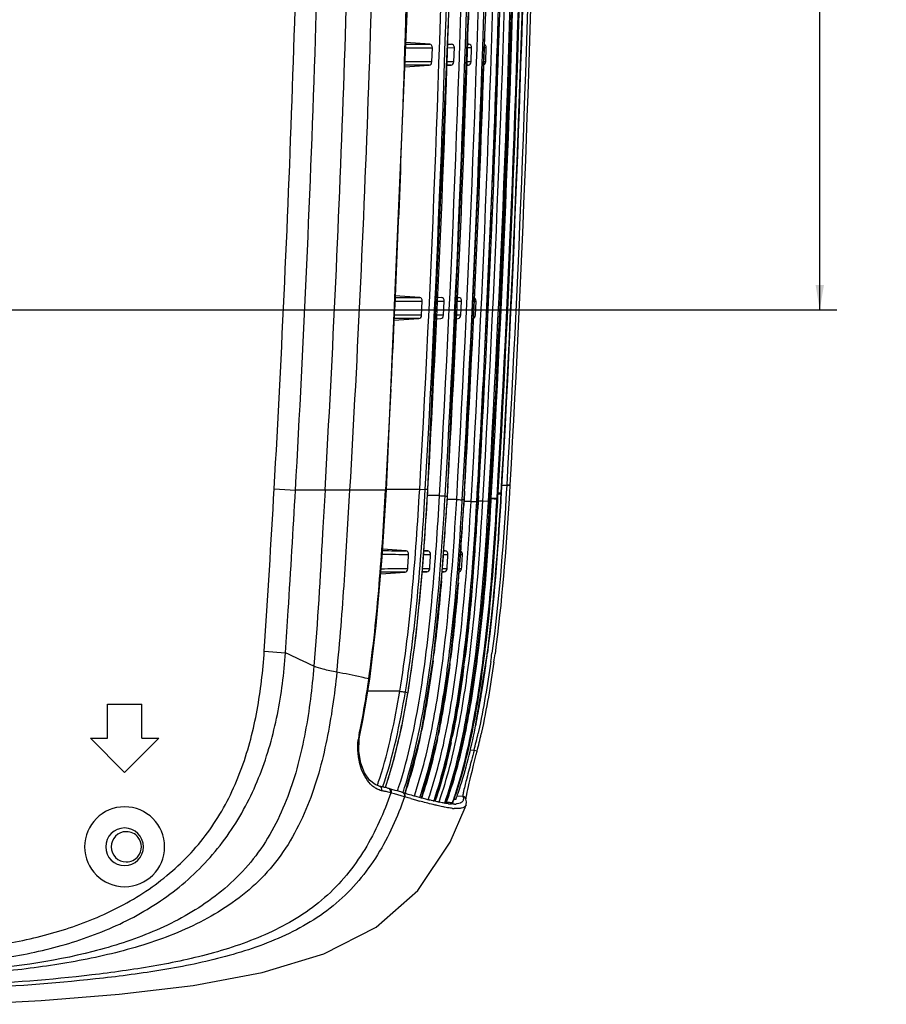
# Model space of a CAD drawing. Units: millimetres. Extents: x 0 to 1189, y 0 to 841.
# Drawn here: x 646 to 722, y 96 to 182 of the extents above; entities that cross this region are included whole.
import ezdxf

# ---------------------------------------------------------------- set-up
doc = ezdxf.new("R2010")
doc.units = ezdxf.units.MM
doc.header["$LTSCALE"] = 65.395
doc.layers.get('0').update_dxf_attribs({"linetype": 'CONTINUOUS'})
for name, color, linetype in [('V1_PLUS-BOTTDXF_CONTINUOUS_LINE', 7, 'CONTINUOUS'), ('V1_PLUS-BOTTOM_CASDXF_DIMENSION', 7, 'CONTINUOUS'), ('V1P_OPTOMA-TDXF_CONTINUOUS_LINE', 7, 'CONTINUOUS')]:
    doc.layers.add(name, color=color, linetype=linetype)
doc.styles.get("Standard").update_dxf_attribs({"font": 'arial.ttf'})
doc.dimstyles.new('DIMSTYLE_1', dxfattribs={"dimtxt": 5, "dimasz": 2.2, "dimexe": 0.18, "dimexo": 0.0625, "dimgap": 0.09, "dimtad": 0, "dimtih": 1, "dimtoh": 1, "dimdec": 0, "dimdsep": 46, "dimtxsty": 'Standard', "dimblk": '_FILLED', "dimblk1": '_FILLED', "dimblk2": '_FILLED', "dimcen": 0.09, "dimadec": 0, "dimazin": 0, "dimtp": 0.01, "dimtm": 0.01, "dimtfac": 1, "dimtdec": 0, "dimtofl": 0, "dimtmove": 0, "dimatfit": 3, "dimldrblk": '_FILLED', "dimfxl": 0, "dimtolj": 1, "dimarcsym": 0})

# ---------------------------------------------------------------- blocks, each defined once
blk = doc.blocks.new('_FILLED')
at = {"color": 0, "linetype": 'ByBlock'}
blk.add_solid([(0, 0), (-1, 0.166), (-1, -0.166)], dxfattribs=at)
blk = doc.blocks.new('*D7')
at = {"layer": 'V1_PLUS-BOTTOM_CASDXF_DIMENSION', "color": 2, "linetype": 'Continuous'}
for p, q in [((543.772, 310.768), (717.589, 310.768)), ((716.089, 310.768), (716.089, 239.267)), ((716.089, 156.767), (716.089, 220.767)), ((588.863, 156.767), (717.589, 156.767))]:
    blk.add_line(p, q, dxfattribs=at)
at = {"layer": 'V1_PLUS-BOTTOM_CASDXF_DIMENSION', "color": 2, "linetype": 'Continuous', "xscale": 2.2, "yscale": 2.2, "zscale": 2.2}
for p, rotation in [((716.089, 310.768), 90), ((716.089, 156.767), 270)]:
    blk.add_blockref('_FILLED', p, dxfattribs=dict(at, rotation=rotation))
at = {"layer": 'V1_PLUS-BOTTOM_CASDXF_DIMENSION', "color": 2, "linetype": 'Continuous', "insert": (715.132, 236.267), "char_height": 5, "width": 13.56877, "attachment_point": 2, "line_spacing_factor": 0.9}
blk.add_mtext('154\\P[6.1]', dxfattribs=at)

msp = doc.modelspace()

# ---------------------------------------------------------------- linework, layer by layer
at = {"layer": 'V1_PLUS-BOTTDXF_CONTINUOUS_LINE', "color": 7, "linetype": 'Continuous'}
for p, q in [((685.428, 185.662), (685.309, 181.749)), ((681.933, 180.041), (679.842, 180.192)), ((679.823, 179.732), (682.162, 179.732)), ((679.837, 180.041), (681.933, 180.041)), ((682.121, 178.497), (682.162, 179.732)), ((683.467, 179.732), (684.088, 179.733)), ((683.478, 180.042), (683.85, 180.042)), ((683.479, 180.069), (683.85, 180.042)), ((684.047, 178.496), (684.088, 179.733)), ((685.208, 179.733), (685.605, 179.733)), ((685.362, 180.042), (685.219, 180.053)), ((685.222, 180.042), (685.362, 180.042)), ((685.564, 178.496), (685.605, 179.733)), ((686.701, 179.733), (686.875, 179.733)), ((686.834, 178.495), (686.875, 179.734)), ((682.121, 178.497), (679.772, 178.498)), ((684.047, 178.496), (683.415, 178.497)), ((685.564, 178.496), (685.154, 178.496)), ((686.834, 178.495), (686.646, 178.496)), ((679.75, 178.053), (681.888, 178.208)), ((681.888, 178.208), (679.758, 178.208)), ((683.396, 178.177), (683.805, 178.207)), ((683.805, 178.207), (683.409, 178.207)), ((685.137, 178.193), (685.317, 178.207)), ((685.317, 178.207), (685.142, 178.207)), ((678.885, 157.855), (681.054, 157.856)), ((681.054, 157.856), (678.891, 158.012)), ((682.512, 157.889), (682.968, 157.856)), ((684.248, 157.857), (684.48, 157.857)), ((678.872, 157.543), (681.282, 157.543)), ((681.225, 156.308), (681.282, 157.543)), ((682.497, 157.543), (683.205, 157.543)), ((683.147, 156.307), (683.205, 157.543)), ((684.232, 157.543), (684.723, 157.544)), ((684.665, 156.307), (684.723, 157.544)), ((685.72, 157.544), (685.993, 157.544)), ((685.935, 156.306), (685.993, 157.544)), ((681.225, 156.308), (678.818, 156.309)), ((683.147, 156.307), (682.444, 156.307)), ((684.665, 156.306), (684.178, 156.307)), ((678.799, 155.864), (680.99, 156.022)), ((680.99, 156.022), (678.806, 156.022)), ((682.429, 155.987), (682.905, 156.021)), ((684.163, 156.002), (684.418, 156.021)), ((681.768, 141.059), (681.829, 142.124)), ((683.526, 141.379), (683.472, 140.441)), ((688.677, 141.406), (688.233, 141.406)), ((688.677, 141.406), (688.64, 140.772)), ((688.949, 141.391), (688.677, 141.406)), ((688.951, 141.437), (688.68, 141.452)), ((688.949, 141.391), (688.912, 140.755)), ((688.951, 141.437), (688.949, 141.391)), ((668.311, 141.11), (670.173, 141.004)), ((672.766, 141.004), (670.173, 141.004)), ((674.948, 141.004), (672.766, 141.004)), ((678.074, 141.004), (674.948, 141.004)), ((678.161, 141.009), (678.161, 141.009)), ((678.416, 141.055), (678.162, 141.055)), ((681.053, 141.045), (678.416, 141.055)), ((681.055, 141.087), (681.545, 141.059)), ((681.768, 141.059), (681.545, 141.059)), ((682.794, 140.513), (681.741, 140.515)), ((681.768, 141.059), (681.778, 141.061)), ((681.778, 141.061), (681.778, 141.061)), ((684.985, 140.892), (684.941, 140.127)), ((687.897, 140.673), (688.154, 140.658)), ((687.902, 140.763), (688.158, 140.749)), ((688.154, 140.658), (688.187, 140.656)), ((688.158, 140.749), (688.191, 140.747)), ((688.166, 140.296), (688.187, 140.656)), ((688.193, 140.656), (688.172, 140.295)), ((688.187, 140.656), (688.192, 140.747)), ((688.201, 140.799), (688.193, 140.656)), ((688.632, 140.628), (688.61, 140.267)), ((688.64, 140.772), (688.632, 140.628)), ((688.912, 140.755), (688.882, 140.25)), ((683.472, 140.441), (683.429, 139.704)), ((683.479, 140.436), (683.472, 140.441)), ((684.293, 140.172), (683.478, 140.173)), ((683.479, 140.436), (683.479, 140.436)), ((684.942, 140.136), (684.788, 140.144)), ((684.941, 140.127), (684.903, 139.473)), ((684.946, 140.124), (684.941, 140.127)), ((684.946, 140.124), (684.946, 140.124)), ((685.558, 140.002), (684.946, 140.003)), ((686.177, 139.993), (686.055, 140)), ((686.177, 139.994), (686.14, 139.35)), ((686.206, 140.5), (686.177, 139.994)), ((686.181, 139.992), (686.177, 139.994)), ((686.582, 140.03), (686.181, 140.031)), ((686.181, 139.992), (686.181, 139.992)), ((686.578, 139.969), (686.582, 140.03)), ((686.584, 140.064), (687.039, 140.038)), ((687.039, 140.038), (687.081, 140.036)), ((687.076, 139.939), (687.081, 140.036)), ((687.171, 140.04), (687.082, 140.046)), ((687.171, 140.051), (687.164, 139.933)), ((687.323, 140.255), (687.172, 140.256)), ((687.311, 140.042), (687.323, 140.255)), ((687.323, 140.256), (687.571, 140.242)), ((687.326, 140.307), (687.574, 140.292)), ((687.571, 140.242), (687.784, 140.23)), ((687.574, 140.292), (687.787, 140.28)), ((687.784, 140.23), (687.822, 140.228)), ((687.787, 140.28), (687.825, 140.278)), ((687.809, 140.012), (687.822, 140.228)), ((687.822, 140.228), (687.825, 140.278)), ((687.878, 140.313), (687.861, 140.009)), ((688.148, 139.993), (688.166, 140.296)), ((688.172, 140.295), (688.155, 139.992)), ((679.863, 135.681), (677.827, 135.829)), ((681.774, 135.671), (681.417, 135.697)), ((683.13, 135.354), (683.53, 135.354)), ((683.289, 135.671), (683.151, 135.681)), ((683.151, 135.671), (683.289, 135.671)), ((684.619, 135.354), (684.803, 135.354)), ((677.653, 133.672), (679.771, 133.826)), ((681.264, 133.805), (681.687, 133.836)), ((683.023, 133.822), (683.204, 133.836)), ((683.204, 133.836), (683.027, 133.836)), ((683.452, 134.117), (683.044, 134.117)), ((684.725, 134.116), (684.535, 134.116)), ((667.443, 126.888), (669.302, 126.76)), ((685.841, 119.798), (686.99, 126.762)), ((676.677, 124.446), (676.677, 124.446)), ((679.311, 123.386), (676.519, 123.407)), ((679.799, 123.324), (680.014, 123.22)), ((680.022, 123.21), (680.033, 123.292)), ((680.014, 123.22), (680.022, 123.21)), ((680.022, 123.21), (680.022, 123.21)), ((653.713, 122.267), (656.713, 122.267)), ((653.713, 119.267), (653.713, 122.267)), ((656.713, 119.267), (656.713, 122.267)), ((686.207, 119.872), (686.174, 119.721)), ((652.213, 119.267), (653.713, 119.267)), ((652.213, 119.267), (655.213, 116.267)), ((655.213, 116.267), (658.213, 119.267)), ((656.713, 119.267), (658.213, 119.267)), ((675.76, 119.234), (675.839, 119.687)), ((675.767, 119.703), (675.839, 119.687)), ((675.839, 119.687), (675.839, 119.687)), ((686.472, 119.814), (686.438, 119.659)), ((685.817, 118.201), (685.48, 118.215)), ((686.082, 118.135), (685.817, 118.201)), ((677.342, 115.133), (677.363, 115.193)), ((678.606, 114.794), (678.346, 114.868)), ((678.9, 114.709), (678.606, 114.794)), ((679.19, 114.625), (678.9, 114.709)), ((685.213, 114.546), (685.264, 114.774)), ((685.264, 114.774), (685.325, 115.041)), ((678.842, 114.4), (678.572, 114.477)), ((679.127, 114.318), (678.842, 114.4)), ((679.724, 114.146), (679.127, 114.318)), ((679.495, 114.538), (679.19, 114.625)), ((679.814, 114.447), (679.546, 114.523)), ((679.776, 114.132), (679.725, 114.145)), ((679.779, 114.495), (679.764, 114.451)), ((679.847, 114.111), (679.776, 114.131)), ((679.864, 114.432), (679.814, 114.447)), ((679.945, 114.083), (679.847, 114.111)), ((680.037, 114.056), (679.945, 114.083)), ((680.268, 113.991), (680.037, 114.056)), ((682.407, 113.76), (682.431, 113.849)), ((684.829, 114.18), (684.319, 114.204)), ((685.088, 114.001), (685.086, 114.006)), ((685.103, 113.942), (685.088, 114.001)), ((685.173, 114.354), (685.213, 114.546)), ((683.341, 113.695), (683.406, 113.687)), ((683.674, 113.53), (683.658, 113.532)), ((683.927, 113.642), (683.95, 113.65)), ((683.95, 113.65), (683.973, 113.659)), ((685.026, 113.208), (685.126, 113.439)), ((685.126, 113.441), (685.126, 113.439))]:
    msp.add_line(p, q, dxfattribs=at)
for points in [[(681.778, 141.061), (683.651, 184.023), (684.419, 226.425), (684.061, 266.876)], [(683.479, 140.436), (685.371, 183.514), (686.152, 226.129), (685.796, 266.877)], [(684.946, 140.124), (686.833, 182.809), (687.632, 225.526), (687.279, 266.877)], [(686.181, 139.992), (688.07, 182.712), (688.871, 225.472), (688.519, 266.878)], [(678.161, 141.009), (679.949, 182.689), (680.715, 223.842), (680.472, 263.074)], [(688.68, 141.452), (688.678, 141.429), (688.677, 141.406)], [(676.677, 124.446), (677.252, 129.135), (677.781, 135.114), (678.162, 141.009)], [(680.033, 123.292), (680.731, 128.27), (681.349, 134.685), (681.778, 141.061)], [(679.77, 114.463), (681.177, 119.729), (682.264, 126.339), (683, 133.49), (683.479, 140.436)], [(681.217, 114.058), (682.638, 119.354), (683.728, 125.983), (684.466, 133.154), (684.946, 140.124)], [(682.431, 113.849), (683.852, 119.109), (684.953, 125.772), (685.697, 132.98), (686.181, 139.992)], [(687.323, 140.255), (687.324, 140.282), (687.326, 140.307)], [(675.839, 119.687), (676.073, 120.829), (676.436, 122.865), (676.677, 124.446)], [(678.058, 114.957), (678.702, 117.053), (679.478, 120.284), (680.022, 123.21)], [(676.668, 115.599), (676.231, 116.235), (675.895, 117.097), (675.723, 118.13), (675.76, 119.234)], [(685.892, 117.372), (686.012, 117.854), (686.082, 118.135)], [(685.325, 115.041), (685.397, 115.345), (685.479, 115.686), (685.57, 116.062), (685.67, 116.471), (685.778, 116.909), (685.892, 117.372)], [(677.512, 115.068), (677.144, 115.209), (676.668, 115.599)], [(685.126, 113.441), (685.163, 113.705), (685.103, 113.942)], [(685.105, 113.943), (685.107, 113.941), (685.111, 113.991), (685.122, 114.077), (685.143, 114.198), (685.173, 114.354)], [(641.739, 95.979), (647.895, 96.318), (654.728, 96.86), (661.21, 97.638), (667.245, 98.766), (672.646, 100.412), (677.232, 102.747), (680.904, 105.946), (683.728, 110.18), (685.026, 113.208)]]:
    msp.add_lwpolyline(points, dxfattribs=at)
for centre, radius, start, end in [((-989.64, 235.129), 1678.403, 357.588495, 358.797636), ((-1000.24, 233.494), 1680.867, 357.950263, 358.63052), ((-937.631, 233.192), 1622.018, 356.781449, 358.226646), ((-934.96, 233.091), 1622.567, 356.742511, 358.202006), ((-934.494, 233.079), 1623.342, 356.730671, 358.204665), ((-935.049, 233.083), 1621.17, 356.757223, 358.18544), ((-975.473, 232.69), 1656.088, 357.132532, 357.947393), ((-936.725, 233.062), 1625.448, 357.420922, 357.582806), ((-905.63, 231.612), 1594.319, 356.705844, 357.422668), ((-928.973, 230.379), 1609.531, 356.816778, 357.131886), ((-657.706, 214.911), 1328.069, 356.199685, 356.814404), ((322.573, 161.554), 359.78, 356.56139, 356.73424), ((687.585, 140.883), 0.622, 347.31915, 352.26496), ((396.671, 156.983), 285.541, 355.71121, 356.58528), ((408.33, 155.849), 275.572, 355.48566, 356.64118), ((689.598, 164.566), 24.89, 255.31106, 255.75153), ((336.264, 160.198), 350.898, 356.53155, 356.69503), ((687.227, 141.256), 1.146, 301.43315, 304.61304), ((405.96, 155.801), 279.421, 355.47845, 356.65006), ((402.158, 155.998), 284.47, 355.55639, 356.64514), ((685.418, 700.177), 564.837, 269.2271, 269.45938), ((684.735, 675.081), 539.422, 269.26547, 269.48243), ((451.245, 152.975), 230.82, 355.29167, 355.69023), ((682.278, 327.911), 192.557, 269.73746, 269.92012), ((681.927, 307.336), 171.665, 269.82964, 269.94913), ((684.766, -446.559), 580.406, 90.493107, 90.700923), ((685.143, -476.599), 610.728, 90.481829, 90.699197), ((507.946, 148.096), 173.91, 353.63865, 355.36013), ((681.866, -44.252), 178.088, 90.05734, 90.19175), ((682.121, -55.031), 189.148, 90.05759, 90.24928), ((467.943, 151.294), 215.786, 355.15055, 355.44565), ((466.838, 151.153), 218.365, 355.20206, 355.43495), ((464.575, 151.291), 221.875, 355.15985, 355.51948), ((552.907, 143.237), 128.688, 353.03302, 353.57114), ((576.457, 140.275), 104.953, 350.97432, 353.07844), ((583.764, 139.889), 104.057, 351.04446, 352.75263), ((570.845, 141.557), 117.081, 352.23166, 352.95584), ((566.118, 141.214), 117.087, 352.56141, 352.85126), ((566.983, 140.923), 117.692, 352.62914, 352.84131), ((567.437, 140.857), 118.477, 352.59231, 352.93499), ((577.293, 141.402), 111.063, 352.01871, 352.39927), ((577.439, 141.387), 111.188, 352.0156, 352.39724), ((587.844, 139.221), 99.922, 351.05903, 352.24141), ((591.344, 137.988), 89.892, 350.54396, 350.92522), ((599.226, 137.51), 88.413, 350.55706, 351.00767), ((598.884, 137.508), 88.75, 350.59445, 351.04334), ((594.992, 137.371), 86.191, 349.93561, 350.55013), ((607.605, 136.037), 79.905, 349.67243, 350.2967), ((603.297, 136.835), 84.287, 350.25569, 350.55583), ((603.071, 136.816), 84.506, 350.29385, 350.59322), ((607.418, 135.16), 73.57, 349.00707, 349.94028), ((611.168, 135.392), 76.285, 349.49928, 349.66889), ((617.664, 133.167), 63.132, 347.80303, 349.00953), ((614.98, 134.679), 72.407, 348.70752, 349.50473), ((628.955, 130.687), 51.572, 345.06243, 347.84539), ((619.186, 132.708), 63.328, 348.01987, 348.35002), ((620.162, 133.647), 67.123, 348.09341, 348.70513), ((681.53, 118.466), 5.894, 167.88193, 173.41099), ((620.736, 132.338), 63.243, 348.06161, 348.32677), ((623.035, 131.937), 62.152, 347.85506, 348.34563), ((630.705, 131.938), 56.798, 346.00389, 347.57866), ((630.796, 131.924), 56.978, 345.99499, 347.569), ((636.314, 128.764), 43.966, 343.96622, 345.01201), ((641.558, 127.242), 38.505, 342.07869, 343.98717), ((645.004, 126.175), 34.171, 341.2527, 342.28972), ((674.686, 101.063), 14.286, 77.48028, 78.65573), ((674.775, 100.154), 14.822, 77.41253, 78.55601), ((675.37, 104.137), 11.137, 76.08304, 77.48858), ((676.035, 106.813), 8.381, 74.37183, 76.09547), ((645.383, 126.021), 34.49, 341.30213, 342.05359), ((678.252, 114.608), 0.279, 70.15522, 81.51727), ((646.861, 125.595), 34.051, 341.28352, 341.94041), ((646.438, 125.7), 34.983, 341.34644, 342.13561), ((675.42, 103.431), 11.487, 74.07416, 74.34897), ((679.454, 114.258), 0.283, 70.72573, 81.50683), ((711.408, 225.371), 115.336, 254.12787, 254.43002), ((710.743, 221.72), 111.956, 254.20444, 254.42435), ((703.527, 197.107), 85.994, 254.43356, 254.68733), ((704.151, 198.068), 87.403, 254.42372, 254.67411), ((695.51, 167.665), 55.479, 254.64302, 255.42761), ((648.145, 125.279), 34.771, 341.24269, 342.17045), ((691, 150.322), 37.56, 255.42928, 256.05958), ((650.532, 124.698), 33.584, 340.94619, 341.28479), ((650.678, 124.692), 33.56, 341.03752, 341.22475), ((650.586, 125.048), 34.69, 340.70407, 342.38836), ((652.463, 124.796), 32.877, 340.25197, 341.40847), ((650.784, 125.365), 34.65, 341.40202, 341.80671), ((652.617, 124.704), 33.207, 340.54292, 340.88081), ((652.714, 124.718), 33.157, 340.51599, 340.77151), ((651.407, 125.121), 34.487, 340.88389, 341.68933), ((651.434, 125.162), 34.513, 340.77677, 341.79393), ((650.293, 125.492), 35.66, 341.68582, 341.85678), ((652.117, 125.367), 34.09, 340.41653, 341.36792), ((655.213, 109.767), 3.5, 0, 180), ((652.431, 124.403), 32.153, 340.46119, 340.70926), ((683.483, 117.101), 3.52, 266.14354, 267.46855), ((684.266, 119.192), 5.692, 262.93593, 263.87041), ((684.141, 117.981), 4.475, 264.00998, 266.08963), ((684.4, 117.654), 4.546, 263.91972, 265.98248), ((684.063, 115.823), 2.314, 270.93786, 273.94071), ((655.213, 109.767), 1.65, 0, 180), ((655.213, 109.767), 3.5, 180, 360), ((655.213, 109.767), 1.65, 180, 360)]:
    msp.add_arc(centre, radius, start, end, dxfattribs=at)
for points, knots in [([(668.311, 141.11), (668.997, 153.189), (670.093, 177.364), (670.794, 207.604), (671.005, 231.8), (670.935, 249.95), (670.513, 265.068), (670.136, 275.648), (669.877, 281.691), (669.759, 284.714), (669.682, 286.224)], [0, 0, 0, 0, 0.249998, 0.499997, 0.624998, 0.749998, 0.874998, 0.937499, 0.96875, 1, 1, 1, 1]), ([(670.173, 141.004), (670.92, 154.147), (671.761, 173.174), (672.441, 198.081), (672.734, 215.714), (672.876, 233.349), (672.776, 251.001), (672.279, 268.653), (671.811, 280.423), (671.546, 286.309)], [0, 0, 0, 0, 0.271672, 0.392982, 0.514173, 0.635599, 0.756914, 0.878421, 1, 1, 1, 1]), ([(672.766, 141.004), (673.462, 153.13), (674.294, 171.333), (675.008, 195.615), (675.338, 213.833), (675.503, 232.052), (675.416, 250.273), (674.869, 268.486), (674.362, 280.621), (674.074, 286.688)], [0, 0, 0, 0, 0.249998, 0.375, 0.500001, 0.625002, 0.750002, 0.875001, 1, 1, 1, 1]), ([(674.948, 141.004), (675.65, 153.14), (676.773, 177.43), (677.487, 207.815), (677.701, 232.128), (677.62, 250.364), (677.109, 268.593), (676.621, 280.74), (676.341, 286.812)], [0, 0, 0, 0, 0.249999, 0.499998, 0.625, 0.75, 0.875, 1, 1, 1, 1]), ([(681.053, 141.045), (682.248, 161.984), (683.777, 203.91), (683.87, 245.871), (683.339, 266.837)], [0, 0, 0, 0, 0.500006, 1, 1, 1, 1]), ([(681.545, 141.059), (682.741, 162.01), (684.269, 203.946), (684.361, 245.915), (683.829, 266.876)], [0, 0, 0, 0, 0.500211, 1, 1, 1, 1]), ([(682.794, 140.513), (684.001, 161.54), (685.544, 203.644), (685.642, 245.783), (685.109, 266.837)], [0, 0, 0, 0, 0.500006, 1, 1, 1, 1]), ([(683.287, 140.489), (684.494, 161.534), (686.038, 203.659), (686.135, 245.819), (685.601, 266.877)], [0, 0, 0, 0, 0.500168, 1, 1, 1, 1]), ([(684.293, 140.172), (685.507, 161.256), (687.059, 203.473), (687.16, 245.726), (686.625, 266.837)], [0, 0, 0, 0, 0.500006, 1, 1, 1, 1]), ([(684.788, 140.153), (686.002, 161.252), (687.555, 203.49), (687.654, 245.762), (687.12, 266.878)], [0, 0, 0, 0, 0.500132, 1, 1, 1, 1]), ([(685.558, 140.002), (686.774, 161.114), (688.331, 203.388), (688.431, 245.697), (687.898, 266.837)], [0, 0, 0, 0, 0.500006, 1, 1, 1, 1]), ([(686.582, 140.03), (687.796, 161.138), (689.352, 203.402), (689.452, 245.702), (688.919, 266.837)], [0, 0, 0, 0, 0.500006, 1, 1, 1, 1]), ([(687.081, 140.036), (688.296, 161.152), (689.851, 203.429), (689.951, 245.741), (689.417, 266.879)], [0, 0, 0, 0, 0.500078, 1, 1, 1, 1]), ([(689.506, 266.879), (690.04, 245.743), (689.94, 203.436), (688.386, 161.165), (687.171, 140.051)], [0, 0, 0, 0, 0.499924, 1, 1, 1, 1]), ([(687.326, 140.307), (688.534, 161.368), (690.081, 203.541), (690.178, 245.748), (689.647, 266.837)], [0, 0, 0, 0, 0.500005, 1, 1, 1, 1]), ([(687.825, 140.278), (689.033, 161.354), (690.58, 203.55), (690.678, 245.781), (690.145, 266.879)], [0, 0, 0, 0, 0.500061, 1, 1, 1, 1]), ([(690.197, 266.879), (690.73, 245.786), (690.631, 203.567), (689.086, 161.383), (687.878, 140.313)], [0, 0, 0, 0, 0.49994, 1, 1, 1, 1]), ([(690.49, 266.879), (691.021, 245.867), (690.927, 203.811), (689.396, 161.788), (688.2, 140.8)], [0, 0, 0, 0, 0.499947, 1, 1, 1, 1]), ([(691.025, 262.937), (691.138, 257.874), (691.306, 247.747), (691.347, 227.491), (690.952, 192.046), (689.823, 161.675), (688.68, 141.452)], [0, 0, 0, 0, 0.125003, 0.250006, 0.500012, 1, 1, 1, 1]), ([(691.298, 262.943), (691.41, 257.879), (691.579, 247.75), (691.62, 227.492), (691.225, 192.04), (690.096, 161.664), (688.952, 141.437)], [0, 0, 0, 0, 0.12501, 0.250011, 0.499978, 1, 1, 1, 1]), ([(688.191, 140.747), (689.227, 158.92), (690.313, 186.208), (690.878, 222.607), (690.904, 240.808), (690.799, 249.907)], [0, 0, 0, 0, 0.500042, 0.75003, 1, 1, 1, 1]), ([(682.162, 179.732), (682.165, 179.808), (682.128, 179.954), (681.995, 180.037), (681.933, 180.041)], [0, 0, 0, 0, 0.548747, 1, 1, 1, 1]), ([(684.088, 179.733), (684.09, 179.809), (684.049, 179.958), (683.913, 180.037), (683.85, 180.042)], [0, 0, 0, 0, 0.547999, 1, 1, 1, 1]), ([(685.605, 179.733), (685.607, 179.81), (685.564, 179.961), (685.425, 180.038), (685.362, 180.042)], [0, 0, 0, 0, 0.547506, 1, 1, 1, 1]), ([(686.875, 179.734), (686.876, 179.766), (686.865, 179.88), (686.785, 179.987), (686.71, 180.021)], [0, 0, 0, 0, 0.282576, 1, 1, 1, 1]), ([(681.888, 178.208), (681.947, 178.212), (682.076, 178.288), (682.119, 178.425), (682.121, 178.497)], [0, 0, 0, 0, 0.452731, 1, 1, 1, 1]), ([(683.805, 178.207), (683.866, 178.211), (683.997, 178.284), (684.044, 178.423), (684.047, 178.496)], [0, 0, 0, 0, 0.453318, 1, 1, 1, 1]), ([(685.317, 178.207), (685.379, 178.211), (685.512, 178.282), (685.561, 178.422), (685.564, 178.496)], [0, 0, 0, 0, 0.453693, 1, 1, 1, 1]), ([(686.631, 178.214), (686.657, 178.222), (686.767, 178.273), (686.831, 178.403), (686.834, 178.495)], [0, 0, 0, 0, 0.22629, 1, 1, 1, 1]), ([(681.282, 157.543), (681.286, 157.619), (681.251, 157.767), (681.117, 157.851), (681.054, 157.856)], [0, 0, 0, 0, 0.549051, 1, 1, 1, 1]), ([(683.205, 157.543), (683.209, 157.62), (683.169, 157.771), (683.032, 157.852), (682.968, 157.856)], [0, 0, 0, 0, 0.548281, 1, 1, 1, 1]), ([(684.723, 157.544), (684.726, 157.621), (684.684, 157.774), (684.544, 157.852), (684.48, 157.857)], [0, 0, 0, 0, 0.547764, 1, 1, 1, 1]), ([(685.993, 157.544), (685.997, 157.623), (685.952, 157.776), (685.811, 157.852), (685.746, 157.857)], [0, 0, 0, 0, 0.547245, 1, 1, 1, 1]), ([(680.99, 156.022), (681.05, 156.026), (681.177, 156.101), (681.221, 156.236), (681.225, 156.308)], [0, 0, 0, 0, 0.453027, 1, 1, 1, 1]), ([(682.905, 156.021), (682.965, 156.026), (683.096, 156.097), (683.143, 156.234), (683.147, 156.307)], [0, 0, 0, 0, 0.453578, 1, 1, 1, 1]), ([(684.418, 156.021), (684.479, 156.025), (684.611, 156.095), (684.661, 156.233), (684.665, 156.307)], [0, 0, 0, 0, 0.453925, 1, 1, 1, 1]), ([(685.684, 156.021), (685.746, 156.025), (685.879, 156.093), (685.932, 156.232), (685.935, 156.306)], [0, 0, 0, 0, 0.45429, 1, 1, 1, 1]), ([(669.297, 126.761), (669.382, 127.989), (669.695, 132.735), (669.974, 137.484), (670.175, 141.003)], [0, 0, 0, 0, 0.258808, 1, 1, 1, 1]), ([(672.766, 141.004), (672.694, 139.749), (672.402, 134.607), (672.113, 129.463), (671.787, 125.582)], [0, 0, 0, 0, 0.243961, 1, 1, 1, 1]), ([(673.797, 125.055), (674.076, 127.741), (674.481, 133.057), (674.795, 138.378), (674.948, 141.004)], [0, 0, 0, 0, 0.506627, 1, 1, 1, 1]), ([(676.601, 124.47), (676.989, 127.21), (677.557, 132.718), (677.92, 138.241), (678.074, 141.004)], [0, 0, 0, 0, 0.499984, 1, 1, 1, 1]), ([(678.074, 141.004), (678.095, 141.004), (678.115, 141.011), (678.161, 141.001), (678.161, 141.009)], [0, 0, 0, 0, 0.734975, 1, 1, 1, 1]), ([(679.311, 123.386), (679.797, 126.304), (680.476, 132.188), (680.885, 138.091), (681.053, 141.045)], [0, 0, 0, 0, 0.499965, 1, 1, 1, 1]), ([(679.799, 123.324), (680.286, 126.255), (680.968, 132.164), (681.376, 138.092), (681.546, 141.059)], [0, 0, 0, 0, 0.499965, 1, 1, 1, 1]), ([(681.085, 123.03), (681.559, 125.92), (682.22, 131.746), (682.626, 137.589), (682.794, 140.513)], [0, 0, 0, 0, 0.499962, 1, 1, 1, 1]), ([(682.794, 140.512), (682.84, 140.51), (683.004, 140.502), (683.169, 140.491), (683.287, 140.489)], [0, 0, 0, 0, 0.278998, 1, 1, 1, 1]), ([(679.735, 114.968), (680.395, 117.015), (681.363, 121.223), (682.574, 129.746), (683.04, 136.192), (683.287, 140.489)], [0, 0, 0, 0, 0.249906, 0.499931, 1, 1, 1, 1]), ([(680.585, 114.23), (681.293, 116.3), (682.313, 120.575), (683.568, 129.242), (684.042, 135.8), (684.293, 140.172)], [0, 0, 0, 0, 0.249883, 0.499913, 1, 1, 1, 1]), ([(681.246, 114.632), (681.905, 116.68), (682.87, 120.887), (684.077, 129.411), (684.541, 135.857), (684.788, 140.153)], [0, 0, 0, 0, 0.249905, 0.49993, 1, 1, 1, 1]), ([(681.803, 113.906), (682.523, 115.986), (683.558, 120.286), (684.828, 129.005), (685.304, 135.604), (685.558, 140.002)], [0, 0, 0, 0, 0.249894, 0.499922, 1, 1, 1, 1]), ([(682.34, 113.922), (683.046, 116.005), (684.068, 120.302), (685.327, 129.014), (685.802, 135.606), (686.055, 139.999)], [0, 0, 0, 0, 0.249903, 0.499929, 1, 1, 1, 1]), ([(683.246, 113.589), (683.98, 115.688), (685.038, 120.028), (686.335, 128.833), (686.819, 135.497), (687.076, 139.939)], [0, 0, 0, 0, 0.249913, 0.499937, 1, 1, 1, 1]), ([(687.164, 139.933), (686.917, 135.66), (686.452, 129.251), (685.252, 120.775), (684.298, 116.59), (683.65, 114.552)], [0, 0, 0, 0, 0.500054, 0.750074, 1, 1, 1, 1]), ([(683.701, 114.547), (684.372, 116.589), (685.356, 120.791), (686.588, 129.306), (687.061, 135.748), (687.311, 140.042)], [0, 0, 0, 0, 0.249902, 0.499929, 1, 1, 1, 1]), ([(684.181, 114.387), (684.853, 116.44), (685.843, 120.663), (687.083, 129.221), (687.559, 135.696), (687.809, 140.012)], [0, 0, 0, 0, 0.249904, 0.499931, 1, 1, 1, 1]), ([(687.861, 140.009), (687.609, 135.691), (687.132, 129.215), (685.887, 120.655), (684.894, 116.432), (684.219, 114.379)], [0, 0, 0, 0, 0.500064, 0.750088, 1, 1, 1, 1]), ([(684.293, 140.171), (684.34, 140.169), (684.505, 140.164), (684.67, 140.149), (684.788, 140.153)], [0, 0, 0, 0, 0.282829, 1, 1, 1, 1]), ([(685.557, 140), (685.658, 140), (685.823, 140.005), (685.991, 139.985), (686.055, 139.999)], [0, 0, 0, 0, 0.606353, 1, 1, 1, 1]), ([(682.779, 113.781), (683.481, 115.788), (684.504, 119.935), (685.777, 128.35), (686.262, 134.722), (686.519, 138.969)], [0, 0, 0, 0, 0.249922, 0.499945, 1, 1, 1, 1]), ([(680.088, 135.365), (680.093, 135.441), (680.06, 135.591), (679.925, 135.677), (679.863, 135.681)], [0, 0, 0, 0, 0.549435, 1, 1, 1, 1]), ([(682.01, 135.354), (682.014, 135.432), (681.977, 135.584), (681.838, 135.666), (681.774, 135.671)], [0, 0, 0, 0, 0.548568, 1, 1, 1, 1]), ([(683.53, 135.354), (683.535, 135.432), (683.494, 135.587), (683.354, 135.667), (683.289, 135.671)], [0, 0, 0, 0, 0.547994, 1, 1, 1, 1]), ([(684.803, 135.354), (684.805, 135.387), (684.796, 135.504), (684.715, 135.616), (684.639, 135.65)], [0, 0, 0, 0, 0.284121, 1, 1, 1, 1]), ([(679.771, 133.826), (679.83, 133.83), (679.956, 133.903), (680.002, 134.036), (680.007, 134.107)], [0, 0, 0, 0, 0.453468, 1, 1, 1, 1]), ([(681.687, 133.836), (681.747, 133.84), (681.876, 133.91), (681.926, 134.045), (681.931, 134.117)], [0, 0, 0, 0, 0.453898, 1, 1, 1, 1]), ([(683.204, 133.836), (683.265, 133.84), (683.395, 133.908), (683.447, 134.044), (683.452, 134.117)], [0, 0, 0, 0, 0.454182, 1, 1, 1, 1]), ([(684.473, 133.835), (684.534, 133.84), (684.666, 133.906), (684.72, 134.043), (684.725, 134.116)], [0, 0, 0, 0, 0.454486, 1, 1, 1, 1]), ([(640.844, 100.773), (642.567, 100.928), (646.002, 101.405), (651.029, 102.749), (655.79, 104.875), (660.027, 107.937), (663.397, 111.949), (665.647, 116.67), (666.93, 121.717), (667.326, 125.162), (667.443, 126.888)], [0, 0, 0, 0, 0.12511, 0.25018, 0.375183, 0.500092, 0.624947, 0.74986, 0.874894, 1, 1, 1, 1]), ([(640.944, 99.586), (642.756, 99.749), (646.369, 100.234), (651.669, 101.594), (656.698, 103.781), (661.174, 106.974), (664.756, 111.154), (667.246, 116.051), (668.724, 121.327), (669.177, 124.946), (669.302, 126.76)], [0, 0, 0, 0, 0.125125, 0.250207, 0.375215, 0.500135, 0.625019, 0.749926, 0.874915, 1, 1, 1, 1]), ([(671.787, 125.582), (671.625, 123.651), (671.149, 119.785), (669.708, 114.091), (667.003, 108.831), (662.751, 104.845), (657.758, 102.192), (650.646, 99.916), (645.07, 99.17), (641.341, 98.883)], [0, 0, 0, 0, 0.127494, 0.255765, 0.384828, 0.510479, 0.632458, 0.754042, 1, 1, 1, 1]), ([(673.798, 125.055), (673.592, 123.077), (673.037, 119.116), (671.462, 113.284), (668.511, 107.929), (663.89, 104.046), (658.579, 101.599), (653.01, 100.066), (647.299, 99.107), (643.443, 98.734), (641.505, 98.593)], [0, 0, 0, 0, 0.126668, 0.254383, 0.383319, 0.509195, 0.631504, 0.753396, 0.876198, 1, 1, 1, 1]), ([(673.797, 125.055), (673.394, 125.131), (672.716, 125.274), (672.044, 125.463), (671.787, 125.582)], [0, 0, 0, 0, 0.591848, 1, 1, 1, 1]), ([(676.601, 124.47), (676.387, 124.52), (675.455, 124.73), (674.519, 124.919), (673.797, 125.055)], [0, 0, 0, 0, 0.230834, 1, 1, 1, 1]), ([(676.601, 124.47), (676.62, 124.465), (676.637, 124.457), (676.678, 124.453), (676.677, 124.446)], [0, 0, 0, 0, 0.732676, 1, 1, 1, 1]), ([(679.311, 123.386), (679.356, 123.38), (679.518, 123.36), (679.68, 123.329), (679.799, 123.324)], [0, 0, 0, 0, 0.273869, 1, 1, 1, 1]), ([(676.749, 115.256), (676.351, 115.669), (675.696, 116.935), (675.583, 118.347), (675.675, 119.142)], [0, 0, 0, 0, 0.417376, 1, 1, 1, 1]), ([(685.588, 117.335), (685.451, 116.817), (685.217, 115.924), (684.984, 115.03), (684.899, 114.653)], [0, 0, 0, 0, 0.580887, 1, 1, 1, 1]), ([(677.235, 114.868), (677.194, 114.893), (677.018, 115.004), (676.86, 115.141), (676.749, 115.256)], [0, 0, 0, 0, 0.231989, 1, 1, 1, 1]), ([(677.716, 114.682), (677.676, 114.69), (677.509, 114.731), (677.349, 114.803), (677.235, 114.868)], [0, 0, 0, 0, 0.237165, 1, 1, 1, 1]), ([(677.716, 114.682), (677.742, 114.759), (677.734, 114.939), (677.588, 115.053), (677.512, 115.068)], [0, 0, 0, 0, 0.513535, 1, 1, 1, 1]), ([(678.519, 114.492), (678.544, 114.564), (678.539, 114.731), (678.416, 114.845), (678.346, 114.87)], [0, 0, 0, 0, 0.50628, 1, 1, 1, 1]), ([(678.572, 114.477), (678.6, 114.557), (678.587, 114.748), (678.427, 114.856), (678.346, 114.868)], [0, 0, 0, 0, 0.506951, 1, 1, 1, 1]), ([(684.899, 114.653), (684.875, 114.546), (684.853, 114.394), (684.811, 114.227), (684.829, 114.18)], [0, 0, 0, 0, 0.684659, 1, 1, 1, 1]), ([(678.519, 114.492), (677.925, 112.775), (676.446, 109.408), (672.936, 105.085), (668.208, 102.178), (663.043, 100.38), (657.718, 99.257), (650.54, 98.26), (645.116, 97.853), (641.497, 97.641)], [0, 0, 0, 0, 0.125047, 0.251024, 0.376607, 0.501498, 0.625986, 0.750547, 1, 1, 1, 1]), ([(679.724, 114.146), (679.113, 112.385), (677.596, 108.948), (673.95, 104.579), (669.062, 101.703), (663.727, 99.956), (658.224, 98.874), (650.816, 97.923), (645.225, 97.536), (641.497, 97.332)], [0, 0, 0, 0, 0.124898, 0.249665, 0.374412, 0.499518, 0.624628, 0.749759, 1, 1, 1, 1]), ([(678.519, 114.492), (678.48, 114.503), (678.31, 114.549), (678.138, 114.59), (678.006, 114.62)], [0, 0, 0, 0, 0.228524, 1, 1, 1, 1]), ([(679.776, 114.131), (679.803, 114.211), (679.789, 114.403), (679.628, 114.511), (679.546, 114.523)], [0, 0, 0, 0, 0.505529, 1, 1, 1, 1]), ([(679.724, 114.146), (679.749, 114.218), (679.744, 114.386), (679.617, 114.5), (679.547, 114.525)], [0, 0, 0, 0, 0.504991, 1, 1, 1, 1]), ([(682.683, 113.698), (682.625, 113.71), (682.38, 113.764), (682.137, 113.822), (681.951, 113.868)], [0, 0, 0, 0, 0.237352, 1, 1, 1, 1]), ([(684.066, 113.939), (684.084, 113.938), (684.136, 113.936), (684.189, 113.933), (684.223, 113.937)], [0, 0, 0, 0, 0.334597, 1, 1, 1, 1]), ([(684.223, 113.937), (684.226, 113.937), (684.23, 113.938), (684.236, 113.939), (684.236, 113.94)], [0, 0, 0, 0, 0.706149, 1, 1, 1, 1]), ([(684.829, 114.18), (684.871, 114.087), (684.921, 113.886), (684.801, 113.716), (684.733, 113.665)], [0, 0, 0, 0, 0.545212, 1, 1, 1, 1]), ([(682.572, 113.381), (682.455, 113.408), (681.945, 113.531), (681.439, 113.666), (681.05, 113.773)], [0, 0, 0, 0, 0.229301, 1, 1, 1, 1]), ([(683.229, 113.24), (683.177, 113.25), (682.957, 113.294), (682.738, 113.342), (682.572, 113.381)], [0, 0, 0, 0, 0.236998, 1, 1, 1, 1]), ([(683.252, 113.589), (683.207, 113.596), (683.017, 113.629), (682.827, 113.667), (682.683, 113.698)], [0, 0, 0, 0, 0.236796, 1, 1, 1, 1]), ([(683.918, 113.133), (683.865, 113.139), (683.634, 113.167), (683.405, 113.206), (683.229, 113.24)], [0, 0, 0, 0, 0.230126, 1, 1, 1, 1]), ([(683.406, 113.687), (683.45, 113.682), (683.618, 113.665), (683.786, 113.644), (683.91, 113.642)], [0, 0, 0, 0, 0.263369, 1, 1, 1, 1]), ([(683.91, 113.642), (683.914, 113.642), (683.92, 113.642), (683.925, 113.642), (683.927, 113.642)], [0, 0, 0, 0, 0.667575, 1, 1, 1, 1]), ([(684.666, 113.622), (684.644, 113.61), (684.542, 113.563), (684.431, 113.539), (684.344, 113.527)], [0, 0, 0, 0, 0.223925, 1, 1, 1, 1]), ([(684.99, 113.265), (684.972, 113.252), (684.89, 113.2), (684.797, 113.168), (684.724, 113.151)], [0, 0, 0, 0, 0.226405, 1, 1, 1, 1])]:
    msp.add_open_spline(points, degree=3, knots=knots, dxfattribs=at)
for points in [[(688.155, 139.992), (687.892, 135.573), (687.551, 131.154), (686.99, 126.762)], [(687.042, 127.199), (687.568, 131.447), (687.895, 135.719), (688.148, 139.993)], [(688.61, 140.267), (688.338, 135.738), (687.98, 131.209), (687.379, 126.712)], [(688.882, 140.25), (688.609, 135.715), (688.251, 131.18), (687.649, 126.677)], [(680.007, 134.107), (680.034, 134.526), (680.062, 134.946), (680.088, 135.365)], [(681.931, 134.117), (681.957, 134.529), (681.983, 134.942), (682.01, 135.354)], [(683.452, 134.117), (683.478, 134.529), (683.504, 134.942), (683.53, 135.354)], [(684.725, 134.116), (684.751, 134.529), (684.777, 134.942), (684.803, 135.354)], [(682.956, 133.051), (682.775, 130.912), (682.562, 128.774), (682.295, 126.643)], [(684.439, 132.888), (684.253, 130.674), (684.034, 128.461), (683.757, 126.256)], [(685.659, 132.57), (685.481, 130.471), (685.274, 128.375), (685.015, 126.285)], [(671.787, 125.582), (670.955, 125.968), (670.128, 126.363), (669.302, 126.76)], [(682.22, 126.055), (681.951, 124), (681.628, 121.95), (681.209, 119.92)], [(687.279, 125.981), (686.992, 123.933), (686.647, 121.892), (686.207, 119.872)], [(687.549, 125.943), (687.261, 123.889), (686.915, 121.841), (686.472, 119.814)], [(683.702, 125.824), (683.43, 123.72), (683.101, 121.62), (682.672, 119.542)], [(684.925, 125.582), (684.655, 123.505), (684.329, 121.433), (683.906, 119.382)], [(675.767, 119.703), (676.106, 121.28), (676.375, 122.873), (676.601, 124.47)], [(677.556, 115.78), (678.348, 118.258), (678.884, 120.819), (679.311, 123.386)], [(677.833, 115.037), (678.743, 117.726), (679.334, 120.524), (679.799, 123.324)], [(679.234, 115.039), (680.082, 117.639), (680.642, 120.332), (681.085, 123.03)], [(681.135, 119.563), (680.772, 117.852), (680.338, 116.152), (679.779, 114.495)], [(682.612, 119.256), (682.244, 117.515), (681.802, 115.784), (681.231, 114.099)], [(684.421, 114.475), (685.008, 116.215), (685.462, 118.001), (685.841, 119.798)], [(683.797, 118.861), (683.435, 117.183), (683.004, 115.516), (682.452, 113.89)], [(685.817, 118.201), (685.74, 117.912), (685.664, 117.624), (685.588, 117.335)], [(684.962, 114.141), (684.922, 114.164), (684.875, 114.178), (684.829, 114.18)], [(685.086, 114.006), (685.061, 114.062), (685.015, 114.111), (684.962, 114.141)], [(683.566, 113.543), (683.461, 113.556), (683.357, 113.571), (683.252, 113.589)], [(684.101, 113.509), (684.012, 113.507), (683.924, 113.51), (683.836, 113.516)], [(684.349, 113.11), (684.26, 113.109), (684.171, 113.112), (684.082, 113.119)], [(684.344, 113.527), (684.304, 113.521), (684.263, 113.517), (684.222, 113.514)], [(684.595, 113.128), (684.514, 113.117), (684.431, 113.112), (684.349, 113.11)], [(684.724, 113.151), (684.681, 113.141), (684.638, 113.133), (684.595, 113.128)], [(684.733, 113.665), (684.712, 113.649), (684.689, 113.635), (684.666, 113.622)], [(685.126, 113.439), (685.1, 113.37), (685.049, 113.308), (684.99, 113.265)]]:
    msp.add_open_spline(points, degree=3, dxfattribs=at)
at = {"layer": 'V1P_OPTOMA-TDXF_CONTINUOUS_LINE', "color": 7, "linetype": 'Continuous'}
for start, end in [(90, 270), (38.5777, 90), (321.42766, 38.5777), (270, 321.42766)]:
    msp.add_arc((655.363, 109.767), 1.325, start, end, dxfattribs=at)

# ---------------------------------------------------------------- dimensions: what is measured, and where the dimension line sits
at = {"layer": 'V1_PLUS-BOTTOM_CASDXF_DIMENSION', "color": 2, "linetype": 'Continuous'}
dim = msp.add_linear_dim(base=(716.089, 310.768), p1=(588.863, 156.767), p2=(543.772, 310.768), angle=90, dimstyle='DIMSTYLE_1', dxfattribs=at)
dim.commit()
dim.dimension.update_dxf_attribs({"geometry": '*D7', "text_midpoint": (712.692, 230.017), "dimtype": 160})

doc.saveas('drawing.dxf')
